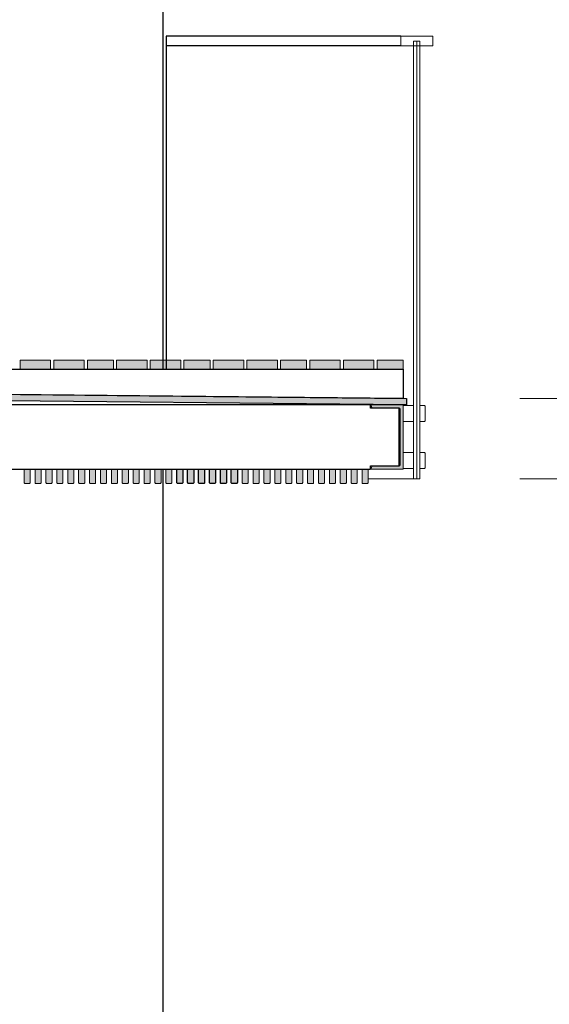
# Model space of a CAD drawing. Units: millimetres. Extents: x -605799 to 175604059, y -124063883 to 99794485.
# Drawn here: x -169988 to -168336, y -78813 to -75742 of the extents above; entities that cross this region are included whole.
import ezdxf

# ---------------------------------------------------------------- set-up
doc = ezdxf.new("R2010")
doc.units = ezdxf.units.MM
doc.header["$LTSCALE"] = 0.5
doc.layers.get('0').update_dxf_attribs({"lineweight": 18})
for name, color, linetype in [('___CUT_no_1', 7, 'Continuous'), ('Line_in_view', 7, 'Continuous'), ('Wood', 32, 'Continuous'), ('Wood_veneer', 13, 'Continuous')]:
    doc.layers.add(name, color=color, linetype=linetype)
for name, color, linetype, lineweight in [('_Parking_place_TXT', 5, 'Continuous', 13), ('R_metal', 181, 'Continuous', 13), ('terrace_table', 33, 'Continuous', 15), ('W_GLASS_railings', 131, 'Continuous', 13)]:
    doc.layers.add(name, color=color, linetype=linetype, lineweight=lineweight)
doc.layers.add('DIM_height_arrow', color=7, linetype='Continuous', lineweight=15, true_color=0xf500f5)

# ---------------------------------------------------------------- blocks, each defined once
blk = doc.blocks.new('lyige-1')
at = {"layer": 'R_metal'}
h = blk.add_hatch(color=256, dxfattribs=at)
edge = h.paths.add_edge_path()
edge.add_line((61843.2077482, 3190), (61922.2077482, 3190))
edge.add_arc((61922.2077482, 3193), 3, 270, 360)
edge.add_line((61925.2077482, 3193), (61925.2077482, 3367))
edge.add_arc((61922.2077482, 3367), 3, 0, 90)
edge.add_line((61922.2077482, 3370), (61843.2077482, 3370))
edge.add_arc((61843.2077482, 3378), 8, 180, 270, ccw=False)
edge.add_line((61835.2077482, 3378), (61835.2077482, 3380))
edge.add_line((61835.2077482, 3380), (61935.2077482, 3380))
edge.add_line((61935.2077482, 3380), (61935.2077482, 3180))
edge.add_line((61935.2077482, 3180), (61835.2077482, 3180))
edge.add_line((61835.2077482, 3180), (61835.2077482, 3182))
edge.add_arc((61843.2077482, 3182), 8, 90, 180, ccw=False)
at = {"layer": 'terrace_table'}
for points in [[(60834.8773272, 3492), (60739.8773272, 3492), (60739.8773272, 3520), (60834.8773272, 3520)], [(60939.8773272, 3492), (60844.8773272, 3492), (60844.8773272, 3520), (60939.8773272, 3520)], [(61031.2099325, 3492), (60949.8773272, 3492), (60949.8773272, 3520), (61031.2099325, 3520)], [(61136.2099325, 3492), (61041.2099325, 3492), (61041.2099325, 3520), (61136.2099325, 3520)], [(61241.2099325, 3492), (61146.2099325, 3492), (61146.2099325, 3520), (61241.2099325, 3520)], [(61332.5425377, 3492), (61251.2099325, 3492), (61251.2099325, 3520), (61332.5425377, 3520)], [(61437.5425377, 3492), (61342.5425377, 3492), (61342.5425377, 3520), (61437.5425377, 3520)], [(61542.5425377, 3492), (61447.5425377, 3492), (61447.5425377, 3520), (61542.5425377, 3520)], [(61633.875143, 3492), (61552.5425377, 3492), (61552.5425377, 3520), (61633.875143, 3520)], [(61738.875143, 3492), (61643.875143, 3492), (61643.875143, 3520), (61738.875143, 3520)], [(61843.875143, 3492), (61748.875143, 3492), (61748.875143, 3520), (61843.875143, 3520)], [(61935.2077482, 3492), (61853.875143, 3492), (61853.875143, 3520), (61935.2077482, 3520)]]:
    blk.add_hatch(color=256, dxfattribs=at).paths.add_polyline_path(points)
at = {"layer": 'Wood'}
blk.add_hatch(color=256, dxfattribs=at).paths.add_polyline_path([(59035.2077482, 3429.8983847), (61945.2077482, 3400.021588), (61945.0024202, 3380.022642), (59035.2077482, 3409.8973306)])
at = {"layer": 'Wood_veneer'}
h = blk.add_hatch(color=256, dxfattribs=at)
h.dxf.hatch_style = 1
edge = h.paths.add_edge_path()
edge.add_line((60768.7077482, 3135), (60755.7077482, 3135))
edge.add_arc((60755.7077482, 3138), 3, 180, 270, ccw=False)
edge.add_line((60752.7077482, 3138), (60752.7077482, 3180))
edge.add_line((60752.7077482, 3180), (60771.7077482, 3180))
edge.add_line((60771.7077482, 3180), (60771.7077482, 3138))
edge.add_arc((60768.7077482, 3138), 3, 270, 360, ccw=False)
h = blk.add_hatch(color=256, dxfattribs=at)
h.dxf.hatch_style = 1
edge = h.paths.add_edge_path()
edge.add_line((60802.7077482, 3135), (60789.7077482, 3135))
edge.add_arc((60789.7077482, 3138), 3, 180, 270, ccw=False)
edge.add_line((60786.7077482, 3138), (60786.7077482, 3180))
edge.add_line((60786.7077482, 3180), (60805.7077482, 3180))
edge.add_line((60805.7077482, 3180), (60805.7077482, 3138))
edge.add_arc((60802.7077482, 3138), 3, 270, 360, ccw=False)
h = blk.add_hatch(color=256, dxfattribs=at)
h.dxf.hatch_style = 1
edge = h.paths.add_edge_path()
edge.add_line((60836.7077482, 3135), (60823.7077482, 3135))
edge.add_arc((60823.7077482, 3138), 3, 180, 270, ccw=False)
edge.add_line((60820.7077482, 3138), (60820.7077482, 3180))
edge.add_line((60820.7077482, 3180), (60839.7077482, 3180))
edge.add_line((60839.7077482, 3180), (60839.7077482, 3138))
edge.add_arc((60836.7077482, 3138), 3, 270, 360, ccw=False)
h = blk.add_hatch(color=256, dxfattribs=at)
h.dxf.hatch_style = 1
edge = h.paths.add_edge_path()
edge.add_line((60870.7077482, 3135), (60857.7077482, 3135))
edge.add_arc((60857.7077482, 3138), 3, 180, 270, ccw=False)
edge.add_line((60854.7077482, 3138), (60854.7077482, 3180))
edge.add_line((60854.7077482, 3180), (60873.7077482, 3180))
edge.add_line((60873.7077482, 3180), (60873.7077482, 3138))
edge.add_arc((60870.7077482, 3138), 3, 270, 360, ccw=False)
h = blk.add_hatch(color=256, dxfattribs=at)
h.dxf.hatch_style = 1
edge = h.paths.add_edge_path()
edge.add_line((60904.7077482, 3135), (60891.7077482, 3135))
edge.add_arc((60891.7077482, 3138), 3, 180, 270, ccw=False)
edge.add_line((60888.7077482, 3138), (60888.7077482, 3180))
edge.add_line((60888.7077482, 3180), (60907.7077482, 3180))
edge.add_line((60907.7077482, 3180), (60907.7077482, 3138))
edge.add_arc((60904.7077482, 3138), 3, 270, 360, ccw=False)
h = blk.add_hatch(color=256, dxfattribs=at)
h.dxf.hatch_style = 1
edge = h.paths.add_edge_path()
edge.add_line((60938.7077482, 3135), (60925.7077482, 3135))
edge.add_arc((60925.7077482, 3138), 3, 180, 270, ccw=False)
edge.add_line((60922.7077482, 3138), (60922.7077482, 3180))
edge.add_line((60922.7077482, 3180), (60941.7077482, 3180))
edge.add_line((60941.7077482, 3180), (60941.7077482, 3138))
edge.add_arc((60938.7077482, 3138), 3, 270, 360, ccw=False)
h = blk.add_hatch(color=256, dxfattribs=at)
h.dxf.hatch_style = 1
edge = h.paths.add_edge_path()
edge.add_line((60972.7077482, 3135), (60959.7077482, 3135))
edge.add_arc((60959.7077482, 3138), 3, 180, 270, ccw=False)
edge.add_line((60956.7077482, 3138), (60956.7077482, 3180))
edge.add_line((60956.7077482, 3180), (60975.7077482, 3180))
edge.add_line((60975.7077482, 3180), (60975.7077482, 3138))
edge.add_arc((60972.7077482, 3138), 3, 270, 360, ccw=False)
h = blk.add_hatch(color=256, dxfattribs=at)
h.dxf.hatch_style = 1
edge = h.paths.add_edge_path()
edge.add_line((61006.7077482, 3135), (60993.7077482, 3135))
edge.add_arc((60993.7077482, 3138), 3, 180, 270, ccw=False)
edge.add_line((60990.7077482, 3138), (60990.7077482, 3180))
edge.add_line((60990.7077482, 3180), (61009.7077482, 3180))
edge.add_line((61009.7077482, 3180), (61009.7077482, 3138))
edge.add_arc((61006.7077482, 3138), 3, 270, 360, ccw=False)
h = blk.add_hatch(color=256, dxfattribs=at)
h.dxf.hatch_style = 1
edge = h.paths.add_edge_path()
edge.add_line((61040.7077482, 3135), (61027.7077482, 3135))
edge.add_arc((61027.7077482, 3138), 3, 180, 270, ccw=False)
edge.add_line((61024.7077482, 3138), (61024.7077482, 3180))
edge.add_line((61024.7077482, 3180), (61043.7077482, 3180))
edge.add_line((61043.7077482, 3180), (61043.7077482, 3138))
edge.add_arc((61040.7077482, 3138), 3, 270, 360, ccw=False)
h = blk.add_hatch(color=256, dxfattribs=at)
h.dxf.hatch_style = 1
edge = h.paths.add_edge_path()
edge.add_line((61074.7077482, 3135), (61061.7077482, 3135))
edge.add_arc((61061.7077482, 3138), 3, 180, 270, ccw=False)
edge.add_line((61058.7077482, 3138), (61058.7077482, 3180))
edge.add_line((61058.7077482, 3180), (61077.7077482, 3180))
edge.add_line((61077.7077482, 3180), (61077.7077482, 3138))
edge.add_arc((61074.7077482, 3138), 3, 270, 360, ccw=False)
h = blk.add_hatch(color=256, dxfattribs=at)
h.dxf.hatch_style = 1
edge = h.paths.add_edge_path()
edge.add_line((61108.7077482, 3135), (61095.7077482, 3135))
edge.add_arc((61095.7077482, 3138), 3, 180, 270, ccw=False)
edge.add_line((61092.7077482, 3138), (61092.7077482, 3180))
edge.add_line((61092.7077482, 3180), (61111.7077482, 3180))
edge.add_line((61111.7077482, 3180), (61111.7077482, 3138))
edge.add_arc((61108.7077482, 3138), 3, 270, 360, ccw=False)
h = blk.add_hatch(color=256, dxfattribs=at)
h.dxf.hatch_style = 1
edge = h.paths.add_edge_path()
edge.add_line((61142.7077482, 3135), (61129.7077482, 3135))
edge.add_arc((61129.7077482, 3138), 3, 180, 270, ccw=False)
edge.add_line((61126.7077482, 3138), (61126.7077482, 3180))
edge.add_line((61126.7077482, 3180), (61145.7077482, 3180))
edge.add_line((61145.7077482, 3180), (61145.7077482, 3138))
edge.add_arc((61142.7077482, 3138), 3, 270, 360, ccw=False)
h = blk.add_hatch(color=256, dxfattribs=at)
h.dxf.hatch_style = 1
edge = h.paths.add_edge_path()
edge.add_line((61176.7077482, 3135), (61163.7077482, 3135))
edge.add_arc((61163.7077482, 3138), 3, 180, 270, ccw=False)
edge.add_line((61160.7077482, 3138), (61160.7077482, 3180))
edge.add_line((61160.7077482, 3180), (61179.7077482, 3180))
edge.add_line((61179.7077482, 3180), (61179.7077482, 3138))
edge.add_arc((61176.7077482, 3138), 3, 270, 360, ccw=False)
h = blk.add_hatch(color=256, dxfattribs=at)
h.dxf.hatch_style = 1
edge = h.paths.add_edge_path()
edge.add_line((61210.7077482, 3135), (61197.7077482, 3135))
edge.add_arc((61197.7077482, 3138), 3, 180, 270, ccw=False)
edge.add_line((61194.7077482, 3138), (61194.7077482, 3180))
edge.add_line((61194.7077482, 3180), (61213.7077482, 3180))
edge.add_line((61213.7077482, 3180), (61213.7077482, 3138))
edge.add_arc((61210.7077482, 3138), 3, 270, 360, ccw=False)
h = blk.add_hatch(color=256, dxfattribs=at)
h.dxf.hatch_style = 1
edge = h.paths.add_edge_path()
edge.add_line((61244.7077482, 3135), (61231.7077482, 3135))
edge.add_arc((61231.7077482, 3138), 3, 180, 270, ccw=False)
edge.add_line((61228.7077482, 3138), (61228.7077482, 3180))
edge.add_line((61228.7077482, 3180), (61247.7077482, 3180))
edge.add_line((61247.7077482, 3180), (61247.7077482, 3138))
edge.add_arc((61244.7077482, 3138), 3, 270, 360, ccw=False)
h = blk.add_hatch(color=256, dxfattribs=at)
h.dxf.hatch_style = 1
edge = h.paths.add_edge_path()
edge.add_line((61278.7077482, 3135), (61265.7077482, 3135))
edge.add_arc((61265.7077482, 3138), 3, 180, 270, ccw=False)
edge.add_line((61262.7077482, 3138), (61262.7077482, 3180))
edge.add_line((61262.7077482, 3180), (61281.7077482, 3180))
edge.add_line((61281.7077482, 3180), (61281.7077482, 3138))
edge.add_arc((61278.7077482, 3138), 3, 270, 360, ccw=False)
h = blk.add_hatch(color=256, dxfattribs=at)
h.dxf.hatch_style = 1
edge = h.paths.add_edge_path()
edge.add_line((61312.7077482, 3135), (61299.7077482, 3135))
edge.add_arc((61299.7077482, 3138), 3, 180, 270, ccw=False)
edge.add_line((61296.7077482, 3138), (61296.7077482, 3180))
edge.add_line((61296.7077482, 3180), (61315.7077482, 3180))
edge.add_line((61315.7077482, 3180), (61315.7077482, 3138))
edge.add_arc((61312.7077482, 3138), 3, 270, 360, ccw=False)
h = blk.add_hatch(color=256, dxfattribs=at)
h.dxf.hatch_style = 1
edge = h.paths.add_edge_path()
edge.add_line((61346.7077482, 3135), (61333.7077482, 3135))
edge.add_arc((61333.7077482, 3138), 3, 180, 270, ccw=False)
edge.add_line((61330.7077482, 3138), (61330.7077482, 3180))
edge.add_line((61330.7077482, 3180), (61349.7077482, 3180))
edge.add_line((61349.7077482, 3180), (61349.7077482, 3138))
edge.add_arc((61346.7077482, 3138), 3, 270, 360, ccw=False)
h = blk.add_hatch(color=256, dxfattribs=at)
h.dxf.hatch_style = 1
edge = h.paths.add_edge_path()
edge.add_line((61380.7077482, 3135), (61367.7077482, 3135))
edge.add_arc((61367.7077482, 3138), 3, 180, 270, ccw=False)
edge.add_line((61364.7077482, 3138), (61364.7077482, 3180))
edge.add_line((61364.7077482, 3180), (61383.7077482, 3180))
edge.add_line((61383.7077482, 3180), (61383.7077482, 3138))
edge.add_arc((61380.7077482, 3138), 3, 270, 360, ccw=False)
h = blk.add_hatch(color=256, dxfattribs=at)
h.dxf.hatch_style = 1
edge = h.paths.add_edge_path()
edge.add_line((61414.7077482, 3135), (61401.7077482, 3135))
edge.add_arc((61401.7077482, 3138), 3, 180, 270, ccw=False)
edge.add_line((61398.7077482, 3138), (61398.7077482, 3180))
edge.add_line((61398.7077482, 3180), (61417.7077482, 3180))
edge.add_line((61417.7077482, 3180), (61417.7077482, 3138))
edge.add_arc((61414.7077482, 3138), 3, 270, 360, ccw=False)
h = blk.add_hatch(color=256, dxfattribs=at)
h.dxf.hatch_style = 1
edge = h.paths.add_edge_path()
edge.add_line((61448.7077482, 3135), (61435.7077482, 3135))
edge.add_arc((61435.7077482, 3138), 3, 180, 270, ccw=False)
edge.add_line((61432.7077482, 3138), (61432.7077482, 3180))
edge.add_line((61432.7077482, 3180), (61451.7077482, 3180))
edge.add_line((61451.7077482, 3180), (61451.7077482, 3138))
edge.add_arc((61448.7077482, 3138), 3, 270, 360, ccw=False)
h = blk.add_hatch(color=256, dxfattribs=at)
h.dxf.hatch_style = 1
edge = h.paths.add_edge_path()
edge.add_line((61482.7077482, 3135), (61469.7077482, 3135))
edge.add_arc((61469.7077482, 3138), 3, 180, 270, ccw=False)
edge.add_line((61466.7077482, 3138), (61466.7077482, 3180))
edge.add_line((61466.7077482, 3180), (61485.7077482, 3180))
edge.add_line((61485.7077482, 3180), (61485.7077482, 3138))
edge.add_arc((61482.7077482, 3138), 3, 270, 360, ccw=False)
h = blk.add_hatch(color=256, dxfattribs=at)
h.dxf.hatch_style = 1
edge = h.paths.add_edge_path()
edge.add_line((61516.7077482, 3135), (61503.7077482, 3135))
edge.add_arc((61503.7077482, 3138), 3, 180, 270, ccw=False)
edge.add_line((61500.7077482, 3138), (61500.7077482, 3180))
edge.add_line((61500.7077482, 3180), (61519.7077482, 3180))
edge.add_line((61519.7077482, 3180), (61519.7077482, 3138))
edge.add_arc((61516.7077482, 3138), 3, 270, 360, ccw=False)
h = blk.add_hatch(color=256, dxfattribs=at)
h.dxf.hatch_style = 1
edge = h.paths.add_edge_path()
edge.add_line((61550.7077482, 3135), (61537.7077482, 3135))
edge.add_arc((61537.7077482, 3138), 3, 180, 270, ccw=False)
edge.add_line((61534.7077482, 3138), (61534.7077482, 3180))
edge.add_line((61534.7077482, 3180), (61553.7077482, 3180))
edge.add_line((61553.7077482, 3180), (61553.7077482, 3138))
edge.add_arc((61550.7077482, 3138), 3, 270, 360, ccw=False)
h = blk.add_hatch(color=256, dxfattribs=at)
h.dxf.hatch_style = 1
edge = h.paths.add_edge_path()
edge.add_line((61584.7077482, 3135), (61571.7077482, 3135))
edge.add_arc((61571.7077482, 3138), 3, 180, 270, ccw=False)
edge.add_line((61568.7077482, 3138), (61568.7077482, 3180))
edge.add_line((61568.7077482, 3180), (61587.7077482, 3180))
edge.add_line((61587.7077482, 3180), (61587.7077482, 3138))
edge.add_arc((61584.7077482, 3138), 3, 270, 360, ccw=False)
h = blk.add_hatch(color=256, dxfattribs=at)
h.dxf.hatch_style = 1
edge = h.paths.add_edge_path()
edge.add_line((61618.7077482, 3135), (61605.7077482, 3135))
edge.add_arc((61605.7077482, 3138), 3, 180, 270, ccw=False)
edge.add_line((61602.7077482, 3138), (61602.7077482, 3180))
edge.add_line((61602.7077482, 3180), (61621.7077482, 3180))
edge.add_line((61621.7077482, 3180), (61621.7077482, 3138))
edge.add_arc((61618.7077482, 3138), 3, 270, 360, ccw=False)
h = blk.add_hatch(color=256, dxfattribs=at)
h.dxf.hatch_style = 1
edge = h.paths.add_edge_path()
edge.add_line((61652.7077482, 3135), (61639.7077482, 3135))
edge.add_arc((61639.7077482, 3138), 3, 180, 270, ccw=False)
edge.add_line((61636.7077482, 3138), (61636.7077482, 3180))
edge.add_line((61636.7077482, 3180), (61655.7077482, 3180))
edge.add_line((61655.7077482, 3180), (61655.7077482, 3138))
edge.add_arc((61652.7077482, 3138), 3, 270, 360, ccw=False)
h = blk.add_hatch(color=256, dxfattribs=at)
h.dxf.hatch_style = 1
edge = h.paths.add_edge_path()
edge.add_line((61686.7077482, 3135), (61673.7077482, 3135))
edge.add_arc((61673.7077482, 3138), 3, 180, 270, ccw=False)
edge.add_line((61670.7077482, 3138), (61670.7077482, 3180))
edge.add_line((61670.7077482, 3180), (61689.7077482, 3180))
edge.add_line((61689.7077482, 3180), (61689.7077482, 3138))
edge.add_arc((61686.7077482, 3138), 3, 270, 360, ccw=False)
h = blk.add_hatch(color=256, dxfattribs=at)
h.dxf.hatch_style = 1
edge = h.paths.add_edge_path()
edge.add_line((61720.7077482, 3135), (61707.7077482, 3135))
edge.add_arc((61707.7077482, 3138), 3, 180, 270, ccw=False)
edge.add_line((61704.7077482, 3138), (61704.7077482, 3180))
edge.add_line((61704.7077482, 3180), (61723.7077482, 3180))
edge.add_line((61723.7077482, 3180), (61723.7077482, 3138))
edge.add_arc((61720.7077482, 3138), 3, 270, 360, ccw=False)
h = blk.add_hatch(color=256, dxfattribs=at)
h.dxf.hatch_style = 1
edge = h.paths.add_edge_path()
edge.add_line((61754.7077482, 3135), (61741.7077482, 3135))
edge.add_arc((61741.7077482, 3138), 3, 180, 270, ccw=False)
edge.add_line((61738.7077482, 3138), (61738.7077482, 3180))
edge.add_line((61738.7077482, 3180), (61757.7077482, 3180))
edge.add_line((61757.7077482, 3180), (61757.7077482, 3138))
edge.add_arc((61754.7077482, 3138), 3, 270, 360, ccw=False)
h = blk.add_hatch(color=256, dxfattribs=at)
h.dxf.hatch_style = 1
edge = h.paths.add_edge_path()
edge.add_line((61788.7077482, 3135), (61775.7077482, 3135))
edge.add_arc((61775.7077482, 3138), 3, 180, 270, ccw=False)
edge.add_line((61772.7077482, 3138), (61772.7077482, 3180))
edge.add_line((61772.7077482, 3180), (61791.7077482, 3180))
edge.add_line((61791.7077482, 3180), (61791.7077482, 3138))
edge.add_arc((61788.7077482, 3138), 3, 270, 360, ccw=False)
h = blk.add_hatch(color=256, dxfattribs=at)
h.dxf.hatch_style = 1
edge = h.paths.add_edge_path()
edge.add_line((61822.7077482, 3135), (61809.7077482, 3135))
edge.add_arc((61809.7077482, 3138), 3, 180, 270, ccw=False)
edge.add_line((61806.7077482, 3138), (61806.7077482, 3180))
edge.add_line((61806.7077482, 3180), (61825.7077482, 3180))
edge.add_line((61825.7077482, 3180), (61825.7077482, 3138))
edge.add_arc((61822.7077482, 3138), 3, 270, 360, ccw=False)
at = {"layer": 'DIM_height_arrow'}
for p, q in [((62298.5492239, 3400), (63430.9654943, 3400)), ((62298.5492239, 3150), (63430.9654943, 3150))]:
    blk.add_line(p, q, dxfattribs=at)
at = {"layer": 'Line_in_view'}
for p, q in [((61185.2077482, 10613), (61185.2077482, 3492)), ((61927.2077482, 4530), (61195.2077482, 4530)), ((61195.2077482, 4530), (61195.2077482, 3492)), ((61927.2077482, 4500), (61195.2077482, 4500)), ((61185.2077482, 3180), (61185.2077482, 0))]:
    blk.add_line(p, q, dxfattribs=at)
at = {"layer": 'R_metal'}
for points in [[(62027.2077482, 4500), (61927.2077482, 4500), (61927.2077482, 4530), (62027.2077482, 4530)], [(61935.2077482, 3378), (61967.2077482, 3378), (61967.2077482, 3328), (61935.2077482, 3328)], [(61987.2077482, 3378), (62001.2077482, 3378), (62003.2077482, 3376), (62003.2077482, 3330), (62001.2077482, 3328), (61987.2077482, 3328)], [(61935.2077482, 3182), (61967.2077482, 3182), (61967.2077482, 3232), (61935.2077482, 3232)], [(61987.2077482, 3182), (62001.2077482, 3182), (62003.2077482, 3184), (62003.2077482, 3230), (62001.2077482, 3232), (61987.2077482, 3232)]]:
    blk.add_lwpolyline(points, close=True, dxfattribs=at)
blk.add_lwpolyline([(61843.2077482, 3190), (61922.2077482, 3190, 0.4142135624), (61925.2077482, 3193), (61925.2077482, 3367, 0.4142135624), (61922.2077482, 3370), (61843.2077482, 3370, -0.4142135624), (61835.2077482, 3378), (61835.2077482, 3380), (61935.2077482, 3380), (61935.2077482, 3180), (61835.2077482, 3180), (61835.2077482, 3182, -0.4142135624)], format="xyb", close=True, dxfattribs=at)
at = {"layer": 'terrace_table'}
for points in [[(60834.8773272, 3492), (60739.8773272, 3492), (60739.8773272, 3520), (60834.8773272, 3520)], [(60939.8773272, 3492), (60844.8773272, 3492), (60844.8773272, 3520), (60939.8773272, 3520)], [(61031.2099325, 3492), (60949.8773272, 3492), (60949.8773272, 3520), (61031.2099325, 3520)], [(61136.2099325, 3492), (61041.2099325, 3492), (61041.2099325, 3520), (61136.2099325, 3520)], [(61241.2099325, 3492), (61146.2099325, 3492), (61146.2099325, 3520), (61241.2099325, 3520)], [(61332.5425377, 3492), (61251.2099325, 3492), (61251.2099325, 3520), (61332.5425377, 3520)], [(61437.5425377, 3492), (61342.5425377, 3492), (61342.5425377, 3520), (61437.5425377, 3520)], [(61542.5425377, 3492), (61447.5425377, 3492), (61447.5425377, 3520), (61542.5425377, 3520)], [(61633.875143, 3492), (61552.5425377, 3492), (61552.5425377, 3520), (61633.875143, 3520)], [(61738.875143, 3492), (61643.875143, 3492), (61643.875143, 3520), (61738.875143, 3520)], [(61843.875143, 3492), (61748.875143, 3492), (61748.875143, 3520), (61843.875143, 3520)], [(61935.2077482, 3492), (61853.875143, 3492), (61853.875143, 3520), (61935.2077482, 3520)]]:
    blk.add_lwpolyline(points, close=True, dxfattribs=at)
at = {"layer": 'W_GLASS_railings'}
for p, q in [((61977.2077482, 3150), (61977.2077482, 4515)), ((61967.2077482, 3150), (61825.7077482, 3150))]:
    blk.add_line(p, q, dxfattribs=at)
blk.add_lwpolyline([(61967.2077482, 3150), (61987.2077482, 3150), (61987.2077482, 4515), (61967.2077482, 4515)], close=True, dxfattribs=at)
at = {"layer": 'Wood'}
blk.add_lwpolyline([(59035.2077482, 3429.8983847), (61945.2077482, 3400.021588), (61945.0024202, 3380.022642), (59035.2077482, 3409.8973306)], close=True, dxfattribs=at)
at = {"layer": 'Wood_veneer', "color": 7}
blk.add_lwpolyline([(61935.2077482, 3400.1242574), (59059.8773272, 3429.6451036), (59059.8773272, 3492), (61935.2077482, 3492), (61935.2077482, 3400.1242574)], dxfattribs=at)
blk.add_lwpolyline([(61833.2077482, 3380), (61833.2077482, 3370), (61833.2077482, 3380), (59137.2077482, 3380), (59137.2077482, 3370), (59048.2077482, 3370), (59048.2077482, 3190), (59137.2077482, 3190), (59137.2077482, 3180), (60485.2077482, 3180), (61833.2077482, 3180), (61833.2077482, 3190), (61922.2077482, 3190), (61922.2077482, 3370), (61833.2077482, 3370)], close=True, dxfattribs=at)
at = {"layer": 'Wood_veneer', "lineweight": 18}
for points in [[(60768.7077482, 3135), (60755.7077482, 3135, -0.4142135624), (60752.7077482, 3138), (60752.7077482, 3180), (60771.7077482, 3180), (60771.7077482, 3138, -0.4142135624)], [(60802.7077482, 3135), (60789.7077482, 3135, -0.4142135624), (60786.7077482, 3138), (60786.7077482, 3180), (60805.7077482, 3180), (60805.7077482, 3138, -0.4142135624)], [(60836.7077482, 3135), (60823.7077482, 3135, -0.4142135624), (60820.7077482, 3138), (60820.7077482, 3180), (60839.7077482, 3180), (60839.7077482, 3138, -0.4142135624)], [(60870.7077482, 3135), (60857.7077482, 3135, -0.4142135624), (60854.7077482, 3138), (60854.7077482, 3180), (60873.7077482, 3180), (60873.7077482, 3138, -0.4142135624)], [(60904.7077482, 3135), (60891.7077482, 3135, -0.4142135624), (60888.7077482, 3138), (60888.7077482, 3180), (60907.7077482, 3180), (60907.7077482, 3138, -0.4142135624)], [(60938.7077482, 3135), (60925.7077482, 3135, -0.4142135624), (60922.7077482, 3138), (60922.7077482, 3180), (60941.7077482, 3180), (60941.7077482, 3138, -0.4142135624)], [(60972.7077482, 3135), (60959.7077482, 3135, -0.4142135624), (60956.7077482, 3138), (60956.7077482, 3180), (60975.7077482, 3180), (60975.7077482, 3138, -0.4142135624)], [(61006.7077482, 3135), (60993.7077482, 3135, -0.4142135624), (60990.7077482, 3138), (60990.7077482, 3180), (61009.7077482, 3180), (61009.7077482, 3138, -0.4142135624)], [(61040.7077482, 3135), (61027.7077482, 3135, -0.4142135624), (61024.7077482, 3138), (61024.7077482, 3180), (61043.7077482, 3180), (61043.7077482, 3138, -0.4142135624)], [(61074.7077482, 3135), (61061.7077482, 3135, -0.4142135624), (61058.7077482, 3138), (61058.7077482, 3180), (61077.7077482, 3180), (61077.7077482, 3138, -0.4142135624)], [(61108.7077482, 3135), (61095.7077482, 3135, -0.4142135624), (61092.7077482, 3138), (61092.7077482, 3180), (61111.7077482, 3180), (61111.7077482, 3138, -0.4142135624)], [(61142.7077482, 3135), (61129.7077482, 3135, -0.4142135624), (61126.7077482, 3138), (61126.7077482, 3180), (61145.7077482, 3180), (61145.7077482, 3138, -0.4142135624)], [(61176.7077482, 3135), (61163.7077482, 3135, -0.4142135624), (61160.7077482, 3138), (61160.7077482, 3180), (61179.7077482, 3180), (61179.7077482, 3138, -0.4142135624)], [(61210.7077482, 3135), (61197.7077482, 3135, -0.4142135624), (61194.7077482, 3138), (61194.7077482, 3180), (61213.7077482, 3180), (61213.7077482, 3138, -0.4142135624)], [(61448.7077482, 3135), (61435.7077482, 3135, -0.4142135624), (61432.7077482, 3138), (61432.7077482, 3180), (61451.7077482, 3180), (61451.7077482, 3138, -0.4142135624)], [(61482.7077482, 3135), (61469.7077482, 3135, -0.4142135624), (61466.7077482, 3138), (61466.7077482, 3180), (61485.7077482, 3180), (61485.7077482, 3138, -0.4142135624)], [(61516.7077482, 3135), (61503.7077482, 3135, -0.4142135624), (61500.7077482, 3138), (61500.7077482, 3180), (61519.7077482, 3180), (61519.7077482, 3138, -0.4142135624)], [(61550.7077482, 3135), (61537.7077482, 3135, -0.4142135624), (61534.7077482, 3138), (61534.7077482, 3180), (61553.7077482, 3180), (61553.7077482, 3138, -0.4142135624)], [(61584.7077482, 3135), (61571.7077482, 3135, -0.4142135624), (61568.7077482, 3138), (61568.7077482, 3180), (61587.7077482, 3180), (61587.7077482, 3138, -0.4142135624)], [(61618.7077482, 3135), (61605.7077482, 3135, -0.4142135624), (61602.7077482, 3138), (61602.7077482, 3180), (61621.7077482, 3180), (61621.7077482, 3138, -0.4142135624)], [(61652.7077482, 3135), (61639.7077482, 3135, -0.4142135624), (61636.7077482, 3138), (61636.7077482, 3180), (61655.7077482, 3180), (61655.7077482, 3138, -0.4142135624)], [(61686.7077482, 3135), (61673.7077482, 3135, -0.4142135624), (61670.7077482, 3138), (61670.7077482, 3180), (61689.7077482, 3180), (61689.7077482, 3138, -0.4142135624)], [(61720.7077482, 3135), (61707.7077482, 3135, -0.4142135624), (61704.7077482, 3138), (61704.7077482, 3180), (61723.7077482, 3180), (61723.7077482, 3138, -0.4142135624)], [(61754.7077482, 3135), (61741.7077482, 3135, -0.4142135624), (61738.7077482, 3138), (61738.7077482, 3180), (61757.7077482, 3180), (61757.7077482, 3138, -0.4142135624)], [(61788.7077482, 3135), (61775.7077482, 3135, -0.4142135624), (61772.7077482, 3138), (61772.7077482, 3180), (61791.7077482, 3180), (61791.7077482, 3138, -0.4142135624)], [(61822.7077482, 3135), (61809.7077482, 3135, -0.4142135624), (61806.7077482, 3138), (61806.7077482, 3180), (61825.7077482, 3180), (61825.7077482, 3138, -0.4142135624)]]:
    blk.add_lwpolyline(points, format="xyb", close=True, dxfattribs=at)
at = {"layer": 'Wood_veneer'}
for points in [[(61244.7077482, 3135), (61231.7077482, 3135, -0.4142135624), (61228.7077482, 3138), (61228.7077482, 3180), (61247.7077482, 3180), (61247.7077482, 3138, -0.4142135624)], [(61278.7077482, 3135), (61265.7077482, 3135, -0.4142135624), (61262.7077482, 3138), (61262.7077482, 3180), (61281.7077482, 3180), (61281.7077482, 3138, -0.4142135624)], [(61312.7077482, 3135), (61299.7077482, 3135, -0.4142135624), (61296.7077482, 3138), (61296.7077482, 3180), (61315.7077482, 3180), (61315.7077482, 3138, -0.4142135624)], [(61346.7077482, 3135), (61333.7077482, 3135, -0.4142135624), (61330.7077482, 3138), (61330.7077482, 3180), (61349.7077482, 3180), (61349.7077482, 3138, -0.4142135624)], [(61380.7077482, 3135), (61367.7077482, 3135, -0.4142135624), (61364.7077482, 3138), (61364.7077482, 3180), (61383.7077482, 3180), (61383.7077482, 3138, -0.4142135624)], [(61414.7077482, 3135), (61401.7077482, 3135, -0.4142135624), (61398.7077482, 3138), (61398.7077482, 3180), (61417.7077482, 3180), (61417.7077482, 3138, -0.4142135624)]]:
    blk.add_lwpolyline(points, format="xyb", close=True, dxfattribs=at)
blk = doc.blocks.new('fenebi')
at = {"layer": '_Parking_place_TXT', "ltscale": 2, "char_height": 900, "width": 175956039.362, "attachment_point": 1}
for s, insert, rotation in [('{\\fArial|b0|i0|c186|p34;11}', (-720852.7, -362355.2), 34.6871), ('{\\fArial|b0|i0|c186|p34;12}', (-719373.1, -364493.2), 34.6871), ('{\\fArial|b0|i0|c186|p34;55}', (-730878.8, -369294.3), 34.6871), ('{\\fArial|b0|i0|c186|p34;56}', (-729399.2, -371432.2), 34.6871), ('{\\fArial|b0|i0|c186|p34;53}', (-733340.4, -363740.2), 23.2366), ('{\\fArial|b0|i0|c186|p34;54}', (-732314.6, -366129.3), 23.2366), ('{\\fArial|b0|i0|c186|p34;09}', (-723291.1, -355425.5), 14.6884), ('{\\fArial|b0|i0|c186|p34;10}', (-722631.8, -357940.6), 14.6884), ('{\\fArial|b0|i0|c186|p34;51}', (-735085.7, -358517.3), 14.6884), ('{\\fArial|b0|i0|c186|p34;52}', (-734426.5, -361032.3), 14.6884), ('{\\fArial|b0|i0|c186|p34;22}', (-662833.9, -366482.5), 14.0153), ('{\\fArial|b0|i0|c186|p34;21}', (-665356.5, -367112.2), 14.0153), ('{\\fArial|b0|i0|c186|p34;68}', (-659806.7, -378610.4), 14.0153), ('{\\fArial|b0|i0|c186|p34;67}', (-662329.3, -379240.1), 14.0153), ('{\\fArial|b0|i0|c186|p34;36}', (-582531.7, -366885.5), 4.9163), ('{\\fArial|b0|i0|c186|p34;35}', (-585122.2, -367108.3), 4.9163), ('{\\fArial|b0|i0|c186|p34;34}', (-587712.6, -367331.1), 4.9163), ('{\\fArial|b0|i0|c186|p34;33}', (-590303, -367554), 4.9163), ('{\\fArial|b0|i0|c186|p34;32}', (-592893.5, -367776.8), 4.9163), ('{\\fArial|b0|i0|c186|p34;31}', (-595483.9, -367999.6), 4.9163), ('{\\fArial|b0|i0|c186|p34;82}', (-581326.4, -378689.2), 4.9163), ('{\\fArial|b0|i0|c186|p34;81}', (-583916.8, -378912), 4.9163), ('{\\fArial|b0|i0|c186|p34;80}', (-586507.2, -379134.9), 4.9163), ('{\\fArial|b0|i0|c186|p34;79}', (-589097.7, -379357.7), 4.9163), ('{\\fArial|b0|i0|c186|p34;78}', (-591688.1, -379580.5), 4.9163), ('{\\fArial|b0|i0|c186|p34;77}', (-594278.5, -379803.3), 4.9163), ('{\\fArial|b0|i0|c186|p34;20}', (-682021.2, -369158), 0.9529), ('{\\fArial|b0|i0|c186|p34;19}', (-684621, -369189), 0.9529), ('{\\fArial|b0|i0|c186|p34;18}', (-687220.9, -369219.9), 0.9529), ('{\\fArial|b0|i0|c186|p34;17}', (-689820.7, -369250.9), 0.9529), ('{\\fArial|b0|i0|c186|p34;16}', (-692420.5, -369281.8), 0.9529), ('{\\fArial|b0|i0|c186|p34;15}', (-695020.3, -369312.7), 0.9529), ('{\\fArial|b0|i0|c186|p34;66}', (-681870.9, -380847.3), 0.9529), ('{\\fArial|b0|i0|c186|p34;65}', (-684470.7, -380878.2), 0.9529), ('{\\fArial|b0|i0|c186|p34;64}', (-687070.5, -380909.2), 0.9529), ('{\\fArial|b0|i0|c186|p34;63}', (-689670.3, -380940.1), 0.9529), ('{\\fArial|b0|i0|c186|p34;62}', (-692270.1, -380971), 0.9529), ('{\\fArial|b0|i0|c186|p34;61}', (-694870, -381002), 0.9529), ('{\\fArial|b0|i0|c186|p34;30}', (-610472.8, -368193.9), 0.6361), ('{\\fArial|b0|i0|c186|p34;29}', (-613072.6, -368222.7), 0.6361), ('{\\fArial|b0|i0|c186|p34;28}', (-615672.5, -368251.6), 0.6361), ('{\\fArial|b0|i0|c186|p34;27}', (-618272.3, -368280.5), 0.6361), ('{\\fArial|b0|i0|c186|p34;26}', (-620872.2, -368309.3), 0.6361), ('{\\fArial|b0|i0|c186|p34;25}', (-623472, -368338.2), 0.6361), ('{\\fArial|b0|i0|c186|p34;76}', (-610334, -380218.6), 0.6361), ('{\\fArial|b0|i0|c186|p34;75}', (-612933.9, -380247.4), 0.6361), ('{\\fArial|b0|i0|c186|p34;74}', (-615533.7, -380276.3), 0.6361), ('{\\fArial|b0|i0|c186|p34;73}', (-618133.5, -380305.2), 0.6361), ('{\\fArial|b0|i0|c186|p34;72}', (-620733.4, -380334), 0.6361), ('{\\fArial|b0|i0|c186|p34;71}', (-623333.2, -380362.9), 0.6361)]:
    blk.add_mtext(s, dxfattribs=dict(at, insert=insert, rotation=rotation))

msp = doc.modelspace()

# ---------------------------------------------------------------- block references
msp.add_blockref('fenebi', (269183.7415059, 21227.937252, -824500))
at = {"layer": '___CUT_no_1'}
msp.add_blockref('lyige-1', (-230727.2324637, -80324), dxfattribs=at)

doc.saveas('drawing.dxf')
